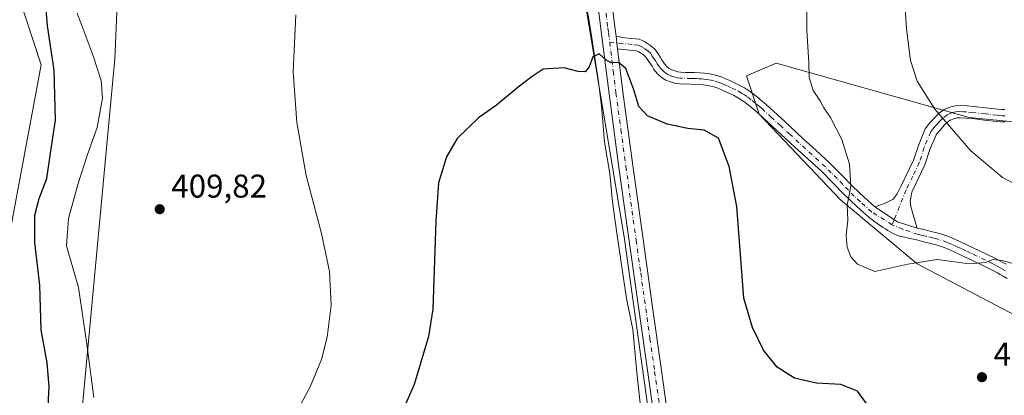
# Model space of a CAD drawing. Units: metres. Extents: x 597312 to 600773, y 4722176 to 4724538.
# Drawn here: x 597793 to 598093, y 4723334 to 4723449 of the extents above; entities that cross this region are included whole.
import ezdxf

# ---------------------------------------------------------------- set-up
doc = ezdxf.new("R2010")
doc.units = ezdxf.units.M
doc.header["$MEASUREMENT"] = 0
doc.linetypes.add('DGN Style 4', pattern=[2.6384748266838614, 1.318413404963828, -0.6592067024819142, 0.001648016756204785, -0.6592067024819142])
for name, color, linetype, lineweight in [('Camino Cxs', 7, 'Continuous', 0), ('Camino eje', 30, 'DGN Style 4', 13), ('Corriente natural lineal', 142, 'Continuous', 13), ('Cultivos herbáceos CxS', 92, 'Continuous', 0), ('Curva de nivel maestra', 30, 'Continuous', 30), ('Curva de nivel normal', 30, 'Continuous', 0), ('Matorral CxS', 135, 'Continuous', 0), ('Núcleo urbano CxS', 7, 'Continuous', 0), ('Pista no pavimentada Cxs', 111, 'Continuous', 0), ('Pista no pavimentada eje', 91, 'DGN Style 4', 0), ('Punto de cota en terreno', 7, 'Continuous', 0), ('Rótulo de punto de cota en terreno', 7, 'Continuous', 0)]:
    doc.layers.add(name, color=color, linetype=linetype, lineweight=lineweight)
doc.styles.add('Style-Arial', font='txt')

# ---------------------------------------------------------------- blocks, each defined once
blk = doc.blocks.new('*U11')
at = {"layer": 'Matorral CxS', "color": 135, "linetype": 'Continuous', "lineweight": 0}
blk.add_polyline3d([(598098.0418999996, 4723357.6183, 401.4627999999939), (598066.0005000001, 4723374.467300001, 405.3185999999987), (598042.6118999999, 4723393.972300001, 404.2964999999967), (598017.9227, 4723419.9781, 401.4143999999943), (598014.0251000002, 4723431.6801, 402.0258000000031), (598022.3601000002, 4723435.255899999, 402.8812999999937), (598023.1205000002, 4723435.581900001, 403.0092000000004), (598053.7244999995, 4723426.9627, 407.8690999999963), (598081.8249000004, 4723419.047499999, 410.9921999999933), (598098.4867000004, 4723417.376700001, 412.9928000000073)], dxfattribs=at)
blk = doc.blocks.new('*U13')
at = {"layer": 'Cultivos herbáceos CxS', "color": 92, "linetype": 'Continuous', "lineweight": 0}
for points in [[(598098.4867000004, 4723417.376700001, 412.9928000000073), (598081.8249000004, 4723419.047499999, 410.9921999999933), (598053.7244999995, 4723426.9627, 407.8690999999963), (598023.1205000002, 4723435.581900001, 403.0092000000004), (598022.3601000002, 4723435.255899999, 402.8812999999937), (598014.0251000002, 4723431.6801, 402.0258000000031), (598017.9227, 4723419.9781, 401.4143999999943), (598042.6118999999, 4723393.972300001, 404.2964999999967), (598066.0005000001, 4723374.467300001, 405.3185999999987), (598098.0418999996, 4723357.6183, 401.4627999999939)], [(597787.9286000002, 4723469.3925, 399.0941000000021), (597799.2569000004, 4723435.0207, 398.426999999996), (597784.2471000003, 4723355.1043, 394.7562000000034), (597780.9448999995, 4723304.3805, 392.7443999999959), (597774.1056000004, 4723267.2315, 390.8803000000044), (597764.5346999997, 4723202.834100001, 388.0816999999952), (597754.9527000004, 4723172.033700001, 387.1594000000041), (597762.8378999997, 4723151.1907, 386.8723000000027), (597816.9145999998, 4723158.6821, 388.3353000000061), (597820.7664999999, 4723159.7349, 388.5578999999998), (597818.1151000002, 4723167.1195, 389.4127000000008), (597850.1102, 4723169.1187, 389.4756000000052), (597878.8130999999, 4723181.0779, 389.8494999999967), (597909.9084000001, 4723221.739700001, 392.2148000000016), (597950.5713000001, 4723262.4013, 394.1370000000024), (597988.8421999998, 4723295.8873, 396.1043999999966), (597976.8838999998, 4723381.9957, 398.2918000000063), (597959.8958999999, 4723483.933300001, 402.9214000000065)]]:
    blk.add_polyline3d(points, dxfattribs=at)
blk = doc.blocks.new('5PATER')
at = {"layer": 'Núcleo urbano CxS', "linetype": 'Continuous', "lineweight": 0}
h = blk.add_hatch(color=51, dxfattribs=at)
edge = h.paths.add_edge_path()
edge.add_ellipse((0, 0), major_axis=(-0.1095731443231308, -0.1110710700762829), ratio=0.9994222409660322, start_angle=0, end_angle=360)

msp = doc.modelspace()

# ---------------------------------------------------------------- linework, layer by layer
at = {"layer": 'Camino Cxs', "color": 7, "linetype": 'Continuous', "lineweight": 0, "extrusion": (-0.1448705463300595, -0.04331474405028158, 0.9885020777691309), "elevation": -290827.8426117175, "flags": 128}
msp.add_lwpolyline([(-4354196.320803949, 1903904.388432241), (-4354198.113608368, 1903904.703893238), (-4354200.130430281, 1903905.104006242)], dxfattribs=at)
at = {"layer": 'Camino Cxs', "color": 7, "linetype": 'Continuous', "lineweight": 0, "extrusion": (0.002664703179372664, 0.09646093245063535, 0.9953332044434768), "elevation": 457620.62576844, "flags": 128}
msp.add_lwpolyline([(-467392.5377882945, -4715954.397799713), (-467399.5666290706, -4715949.924119405), (-467405.6123609622, -4715948.227706465)], dxfattribs=at)
msp.add_lwpolyline([(-467392.5377882945, -4715954.397799713), (-467399.5666290706, -4715949.924119405), (-467405.6123609622, -4715948.227706465)], dxfattribs=at)
at = {"layer": 'Camino Cxs', "color": 7, "linetype": 'Continuous', "lineweight": 0}
for points in [[(598093.3701, 4723370.0101, 404.2562000000034), (598092.2001, 4723370.700099999, 404.3585000000021), (598091.3201000001, 4723371.210100001, 404.4282999999996), (598090.4401000004, 4723371.690099999, 404.5080000000016), (598088.2200999996, 4723372.860099999, 404.7562000000034), (598085.9901000002, 4723373.9801, 404.9851000000053), (598083.0301000001, 4723375.4001, 405.2927000000054), (598080.0301000001, 4723376.8201, 405.6287000000011), (598077.3101000005, 4723378.100099999, 405.9318999999959), (598074.5500999996, 4723379.3301, 406.0476000000053), (598071.8201000001, 4723380.2401, 406.1260000000038), (598067.6201, 4723381.290100001, 406.2890999999945), (598066.2200999996, 4723381.630100001, 406.3607000000048), (598064.9401000004, 4723381.9301, 406.4333000000042), (598063.6601, 4723382.220100001, 406.5109999999986), (598062.2600999996, 4723382.530099999, 406.579700000002), (598060.8601000002, 4723382.8301, 406.5212999999931), (598059.5800999999, 4723383.280099999, 406.4713999999949), (598058.6700999998, 4723383.690099999, 406.4382999999943), (598057.8000999996, 4723384.1601, 406.4089999999997), (598057.0701000001, 4723384.620100001, 406.3690000000061), (598056.3501000004, 4723385.090100001, 406.3227000000043), (598055.6300999997, 4723385.550100001, 406.2820000000065), (598054.8701, 4723386.0601, 406.2464000000036), (598054.1201, 4723386.5801, 406.2186999999976), (598052.7301000003, 4723387.550100001, 406.1815000000061), (598051.3701, 4723388.590100001, 406.0095000000001), (598047.4901000002, 4723392.0001, 405.4817000000039), (598043.7901, 4723395.5801, 404.8384999999981), (598040.3400999998, 4723399.1501, 404.1052000000054), (598036.8300999999, 4723402.6601, 403.4630999999936), (598028.7901, 4723410.0001, 402.4965999999986), (598017.6901000004, 4723420.2601, 401.553899999999), (598015.4901000002, 4723422.140100001, 401.4541999999929), (598013.1801000005, 4723423.9001, 401.3129999999946), (598011.6401000004, 4723424.9101, 401.272100000002), (598010.0301000001, 4723425.780099999, 401.2618999999977), (598008.6501000002, 4723426.420100001, 401.2513999999938), (598007.2600999996, 4723427.0601, 401.260500000004), (598006.1901000004, 4723427.540100001, 401.3254000000015), (598005.1101000002, 4723428.0001, 401.3938000000053), (598003.7301000003, 4723428.440099999, 401.4642000000022), (598002.3000999996, 4723428.720100001, 401.5188000000053), (598000.8901000004, 4723428.9101, 401.5722999999998), (597999.4801000003, 4723429.020099999, 401.6172999999981), (597997.0000999998, 4723429.100099999, 401.6588000000047), (597993.7500999998, 4723429.200099999, 401.584799999997), (597992.4600999998, 4723429.380100001, 401.574099999998), (597991.5000999998, 4723429.630100001, 401.4823000000033), (597990.5500999996, 4723429.950099999, 401.4021999999969), (597989.4700999996, 4723430.4001, 401.3236000000034), (597988.4401000004, 4723430.9901, 401.272100000002), (597987.2600999996, 4723431.9901, 401.2572999999975), (597986.2701000003, 4723433.1501, 401.2008999999962), (597985.7550999997, 4723433.8551, 401.1465000000026), (597985.2600999996, 4723434.5801, 401.094299999997), (597984.3000999996, 4723436.0801, 400.9906000000047), (597983.4001000002, 4723437.390100001, 400.8828000000067), (597982.7600999996, 4723437.970100001, 400.7715999999928), (597982.0100999996, 4723438.450099999, 400.678700000004), (597981.2600999996, 4723438.9901, 400.6156000000047), (597980.4401000004, 4723439.3301, 400.5524000000005), (597974.7745000003, 4723439.886700001, 400.281799999997), (597974.5597000001, 4723441.693700001, 400.3295000000071), (597974.3608999997, 4723443.7393, 400.3899999999995), (597976.4254999999, 4723443.3113, 400.4131999999955), (597977.9401000004, 4723443.170100001, 400.4495000000024), (597981.3101000005, 4723442.840100001, 400.6147000000055), (597982.2500999998, 4723442.460100001, 400.6569000000018), (597983.0201000003, 4723442.140100001, 400.8043999999936), (597984.0301000001, 4723441.4101, 401.0473999999958), (597984.9301000005, 4723440.8301, 401.2455999999947), (597986.1101000002, 4723439.770099999, 401.4652999999962), (597987.2901, 4723438.050100001, 401.600099999996), (597987.8000999996, 4723437.2501, 401.6441999999952), (597988.2500999998, 4723436.550100001, 401.6901999999973), (597988.6801000005, 4723435.9301, 401.7311000000045), (597989.0701000001, 4723435.380100001, 401.7644), (597989.8000999996, 4723434.540100001, 401.8282000000036), (597990.5201000003, 4723433.9301, 401.8956999999937), (597991.0500999996, 4723433.620100001, 401.9511999999959), (597991.8201000001, 4723433.300100001, 402.0375000000058), (597992.5401, 4723433.0601, 402.1138000000064), (597993.1601, 4723432.9001, 402.0982999999979), (597994.0500999996, 4723432.770099999, 402.0858000000007), (597995.4901000002, 4723432.7301, 402.0817999999999), (597997.1101000002, 4723432.6801, 402.0770000000048), (597998.1651, 4723432.6501, 402.0567000000011), (597999.6801000005, 4723432.600099999, 402.0124999999971), (598001.2801000001, 4723432.4801, 401.9594999999972), (598002.8800999997, 4723432.2501, 401.897100000002), (598004.6201, 4723431.920100001, 401.8359999999957), (598006.3701, 4723431.360099999, 401.7486999999965), (598007.6300999997, 4723430.8101, 401.6747000000032), (598008.7401000002, 4723430.3201, 401.6564000000071), (598010.1501000002, 4723429.670100001, 401.636599999998), (598011.6300999997, 4723428.9801, 401.6230000000069), (598013.4700999996, 4723427.9901, 401.6442999999999), (598015.2500999998, 4723426.8301, 401.7112999999954), (598017.7500999998, 4723424.9301, 401.8546999999962), (598018.3400999998, 4723424.420100001, 401.8978999999963), (598020.0701000001, 4723422.9301, 402.0262999999977), (598025.6700999998, 4723417.7601, 402.5228999999963), (598031.2200999996, 4723412.640100001, 402.9468000000052), (598035.2301000003, 4723408.970100001, 403.4009999999981), (598039.3000999996, 4723405.2401, 403.9198999999935), (598042.8901000004, 4723401.6601, 404.3834000000061), (598046.3201000001, 4723398.120100001, 405.1150999999954), (598049.9200999998, 4723394.630100001, 405.7338000000018), (598053.0701000001, 4723391.860099999, 406.1039000000019), (598059.9732999997, 4723387.2149, 406.5356000000029), (598065.9700999996, 4723385.360099999, 406.6992999999929), (598067.0401, 4723385.120100001, 406.7030999999988), (598068.4700999996, 4723384.770099999, 406.6913999999961), (598069.8901000004, 4723384.420100001, 406.6693999999989), (598072.8201000001, 4723383.6801, 406.5997000000062), (598075.8501000004, 4723382.670100001, 406.5375000000058), (598078.8000999996, 4723381.360099999, 406.4248999999982), (598081.5500999996, 4723380.0601, 406.2443000000058), (598084.5701000001, 4723378.640100001, 405.9850000000006), (598087.5701000001, 4723377.200099999, 405.6609000000026), (598089.8601000002, 4723376.050100001, 405.5007999999943), (598092.1401000004, 4723374.850099999, 405.273000000001), (598093.0800999999, 4723374.3301, 405.1760999999969)], [(597974.3608999997, 4723443.7393, 400.3899999999995), (597976.4254999999, 4723443.3113, 400.4131999999955), (597977.9401000004, 4723443.170100001, 400.4495000000024), (597981.3101000005, 4723442.840100001, 400.6147000000055), (597982.2500999998, 4723442.460100001, 400.6569000000018), (597983.0201000003, 4723442.140100001, 400.8043999999936), (597984.0301000001, 4723441.4101, 401.0473999999958), (597984.9301000005, 4723440.8301, 401.2455999999947), (597986.1101000002, 4723439.770099999, 401.4652999999962), (597987.2901, 4723438.050100001, 401.600099999996), (597987.8000999996, 4723437.2501, 401.6441999999952), (597988.2500999998, 4723436.550100001, 401.6901999999973), (597988.6801000005, 4723435.9301, 401.7311000000045), (597989.0701000001, 4723435.380100001, 401.7644), (597989.8000999996, 4723434.540100001, 401.8282000000036), (597990.5201000003, 4723433.9301, 401.8956999999937), (597991.0500999996, 4723433.620100001, 401.9511999999959), (597991.8201000001, 4723433.300100001, 402.0375000000058), (597992.5401, 4723433.0601, 402.1138000000064), (597993.1601, 4723432.9001, 402.0982999999979), (597994.0500999996, 4723432.770099999, 402.0858000000007), (597995.4901000002, 4723432.7301, 402.0817999999999), (597997.1101000002, 4723432.6801, 402.0770000000048), (597998.1651, 4723432.6501, 402.0567000000011), (597999.6801000005, 4723432.600099999, 402.0124999999971), (598001.2801000001, 4723432.4801, 401.9594999999972), (598002.8800999997, 4723432.2501, 401.897100000002), (598004.6201, 4723431.920100001, 401.8359999999957), (598006.3701, 4723431.360099999, 401.7486999999965), (598007.6300999997, 4723430.8101, 401.6747000000032), (598008.7401000002, 4723430.3201, 401.6564000000071), (598010.1501000002, 4723429.670100001, 401.636599999998), (598011.6300999997, 4723428.9801, 401.6230000000069), (598013.4700999996, 4723427.9901, 401.6442999999999), (598015.2500999998, 4723426.8301, 401.7112999999954), (598017.7500999998, 4723424.9301, 401.8546999999962), (598018.3400999998, 4723424.420100001, 401.8978999999963), (598020.0701000001, 4723422.9301, 402.0262999999977), (598025.6700999998, 4723417.7601, 402.5228999999963), (598031.2200999996, 4723412.640100001, 402.9468000000052), (598035.2301000003, 4723408.970100001, 403.4009999999981), (598039.3000999996, 4723405.2401, 403.9198999999935), (598042.8901000004, 4723401.6601, 404.3834000000061), (598046.3201000001, 4723398.120100001, 405.1150999999954), (598049.9200999998, 4723394.630100001, 405.7338000000018), (598053.0701000001, 4723391.860099999, 406.1039000000019)], [(598093.3701, 4723370.0101, 404.2562000000034), (598092.2001, 4723370.700099999, 404.3585000000021), (598091.3201000001, 4723371.210100001, 404.4282999999996), (598090.4401000004, 4723371.690099999, 404.5080000000016), (598088.2200999996, 4723372.860099999, 404.7562000000034), (598085.9901000002, 4723373.9801, 404.9851000000053), (598083.0301000001, 4723375.4001, 405.2927000000054), (598080.0301000001, 4723376.8201, 405.6287000000011), (598077.3101000005, 4723378.100099999, 405.9318999999959), (598074.5500999996, 4723379.3301, 406.0476000000053), (598071.8201000001, 4723380.2401, 406.1260000000038), (598067.6201, 4723381.290100001, 406.2890999999945), (598066.2200999996, 4723381.630100001, 406.3607000000048), (598064.9401000004, 4723381.9301, 406.4333000000042), (598063.6601, 4723382.220100001, 406.5109999999986), (598062.2600999996, 4723382.530099999, 406.579700000002), (598060.8601000002, 4723382.8301, 406.5212999999931), (598059.5800999999, 4723383.280099999, 406.4713999999949), (598058.6700999998, 4723383.690099999, 406.4382999999943), (598057.8000999996, 4723384.1601, 406.4089999999997), (598057.0701000001, 4723384.620100001, 406.3690000000061), (598056.3501000004, 4723385.090100001, 406.3227000000043), (598055.6300999997, 4723385.550100001, 406.2820000000065), (598054.8701, 4723386.0601, 406.2464000000036), (598054.1201, 4723386.5801, 406.2186999999976), (598052.7301000003, 4723387.550100001, 406.1815000000061), (598051.3701, 4723388.590100001, 406.0095000000001), (598047.4901000002, 4723392.0001, 405.4817000000039), (598043.7901, 4723395.5801, 404.8384999999981), (598040.3400999998, 4723399.1501, 404.1052000000054), (598036.8300999999, 4723402.6601, 403.4630999999936), (598028.7901, 4723410.0001, 402.4965999999986), (598017.6901000004, 4723420.2601, 401.553899999999), (598015.4901000002, 4723422.140100001, 401.4541999999929), (598013.1801000005, 4723423.9001, 401.3129999999946), (598011.6401000004, 4723424.9101, 401.272100000002), (598010.0301000001, 4723425.780099999, 401.2618999999977), (598008.6501000002, 4723426.420100001, 401.2513999999938), (598007.2600999996, 4723427.0601, 401.260500000004), (598006.1901000004, 4723427.540100001, 401.3254000000015), (598005.1101000002, 4723428.0001, 401.3938000000053), (598003.7301000003, 4723428.440099999, 401.4642000000022), (598002.3000999996, 4723428.720100001, 401.5188000000053), (598000.8901000004, 4723428.9101, 401.5722999999998), (597999.4801000003, 4723429.020099999, 401.6172999999981), (597997.0000999998, 4723429.100099999, 401.6588000000047), (597993.7500999998, 4723429.200099999, 401.584799999997), (597992.4600999998, 4723429.380100001, 401.574099999998), (597991.5000999998, 4723429.630100001, 401.4823000000033), (597990.5500999996, 4723429.950099999, 401.4021999999969), (597989.4700999996, 4723430.4001, 401.3236000000034), (597988.4401000004, 4723430.9901, 401.272100000002), (597987.2600999996, 4723431.9901, 401.2572999999975), (597986.2701000003, 4723433.1501, 401.2008999999962), (597985.7550999997, 4723433.8551, 401.1465000000026), (597985.2600999996, 4723434.5801, 401.094299999997), (597984.3000999996, 4723436.0801, 400.9906000000047), (597983.4001000002, 4723437.390100001, 400.8828000000067), (597982.7600999996, 4723437.970100001, 400.7715999999928), (597982.0100999996, 4723438.450099999, 400.678700000004), (597981.2600999996, 4723438.9901, 400.6156000000047), (597980.4401000004, 4723439.3301, 400.5524000000005), (597974.7745000003, 4723439.886700001, 400.281799999997)], [(598092.7801000001, 4723417.6601, 412.4713000000047), (598091.5000999998, 4723417.700099999, 412.3147999999928), (598090.2200999996, 4723417.8201, 412.1643999999943), (598086.4901000002, 4723418.2301, 411.7048000000068), (598082.7600999996, 4723418.6501, 411.1955000000016), (598080.9301000005, 4723418.8201, 410.9579999999987), (598079.1101000002, 4723418.940099999, 410.7191000000021), (598078.1201, 4723418.890100001, 410.5773999999947), (598077.1501000002, 4723418.640100001, 410.4296999999933), (598076.0800999999, 4723418.1801, 410.2712999999931), (598075.1300999997, 4723417.5001, 410.1034999999974), (598074.4801000003, 4723416.8301, 409.9866000000038), (598073.8501000004, 4723416.140100001, 409.8693000000058), (598073.0701000001, 4723415.2601, 409.7206000000006), (598072.3701, 4723414.5101, 409.5899000000064), (598071.7701000003, 4723413.700099999, 409.4685999999929), (598069.9101, 4723409.2301, 408.9199999999983), (598068.3901000004, 4723404.5801, 408.4189999999944), (598064.3800999997, 4723396.270099999, 407.4376000000047), (598063.8701, 4723393.4801, 407.180600000007), (598064.1101000002, 4723391.870100001, 407.081600000005), (598065.0401, 4723388.620100001, 406.8920000000071), (598065.9700999996, 4723385.360099999, 406.6992999999929), (598059.9732999997, 4723387.2149, 406.5356000000029), (598053.0701000001, 4723391.860099999, 406.1039000000019), (598056.0301000001, 4723392.8201, 406.4676000000036), (598058.6801000005, 4723394.140100001, 406.8148999999976), (598059.9200999998, 4723395.8201, 407.0146999999997), (598060.9401000004, 4723397.7501, 407.2219999999944), (598064.9200999998, 4723405.970100001, 408.2262000000046), (598066.4101, 4723410.530099999, 408.6731), (598068.4901000002, 4723415.550100001, 409.2856999999931), (598069.4901000002, 4723416.890100001, 409.4878999999929), (598070.3000999996, 4723417.770099999, 409.6377999999968), (598071.0800999999, 4723418.6501, 409.7961000000068), (598071.7600999996, 4723419.390100001, 409.9380999999994), (598072.6801000005, 4723420.340100001, 410.1328999999969), (598074.2401000002, 4723421.460100001, 410.4097000000039), (598075.9401000004, 4723422.190099999, 410.6631999999955), (598077.5401, 4723422.600099999, 410.8751000000047), (598079.1401000004, 4723422.690099999, 411.1040999999968), (598081.2200999996, 4723422.550100001, 411.3779000000068), (598083.1401000004, 4723422.370100001, 411.6239999999962), (598086.9001000002, 4723421.950099999, 412.0991000000067), (598090.6001000004, 4723421.540100001, 412.5862000000052), (598091.7301000003, 4723421.440099999, 412.7363999999943), (598092.7500999998, 4723421.4001, 412.8686000000016)], [(598053.0701000001, 4723391.860099999, 406.1039000000019), (598056.0301000001, 4723392.8201, 406.4676000000036), (598058.6801000005, 4723394.140100001, 406.8148999999976), (598059.9200999998, 4723395.8201, 407.0146999999997), (598060.9401000004, 4723397.7501, 407.2219999999944), (598064.9200999998, 4723405.970100001, 408.2262000000046), (598066.4101, 4723410.530099999, 408.6731), (598068.4901000002, 4723415.550100001, 409.2856999999931), (598069.4901000002, 4723416.890100001, 409.4878999999929), (598070.3000999996, 4723417.770099999, 409.6377999999968), (598071.0800999999, 4723418.6501, 409.7961000000068), (598071.7600999996, 4723419.390100001, 409.9380999999994), (598072.6801000005, 4723420.340100001, 410.1328999999969), (598074.2401000002, 4723421.460100001, 410.4097000000039), (598075.9401000004, 4723422.190099999, 410.6631999999955), (598077.5401, 4723422.600099999, 410.8751000000047), (598079.1401000004, 4723422.690099999, 411.1040999999968), (598081.2200999996, 4723422.550100001, 411.3779000000068), (598083.1401000004, 4723422.370100001, 411.6239999999962), (598086.9001000002, 4723421.950099999, 412.0991000000067), (598090.6001000004, 4723421.540100001, 412.5862000000052), (598091.7301000003, 4723421.440099999, 412.7363999999943), (598092.7500999998, 4723421.4001, 412.8686000000016)], [(598092.7801000001, 4723417.6601, 412.4713000000047), (598091.5000999998, 4723417.700099999, 412.3147999999928), (598090.2200999996, 4723417.8201, 412.1643999999943), (598086.4901000002, 4723418.2301, 411.7048000000068), (598082.7600999996, 4723418.6501, 411.1955000000016), (598080.9301000005, 4723418.8201, 410.9579999999987), (598079.1101000002, 4723418.940099999, 410.7191000000021), (598078.1201, 4723418.890100001, 410.5773999999947), (598077.1501000002, 4723418.640100001, 410.4296999999933), (598076.0800999999, 4723418.1801, 410.2712999999931), (598075.1300999997, 4723417.5001, 410.1034999999974), (598074.4801000003, 4723416.8301, 409.9866000000038), (598073.8501000004, 4723416.140100001, 409.8693000000058), (598073.0701000001, 4723415.2601, 409.7206000000006), (598072.3701, 4723414.5101, 409.5899000000064), (598071.7701000003, 4723413.700099999, 409.4685999999929), (598069.9101, 4723409.2301, 408.9199999999983), (598068.3901000004, 4723404.5801, 408.4189999999944), (598064.3800999997, 4723396.270099999, 407.4376000000047), (598063.8701, 4723393.4801, 407.180600000007), (598064.1101000002, 4723391.870100001, 407.081600000005), (598065.0401, 4723388.620100001, 406.8920000000071), (598065.9700999996, 4723385.360099999, 406.6992999999929)], [(598065.9700999996, 4723385.360099999, 406.6992999999929), (598067.0401, 4723385.120100001, 406.7030999999988), (598068.4700999996, 4723384.770099999, 406.6913999999961), (598069.8901000004, 4723384.420100001, 406.6693999999989), (598072.8201000001, 4723383.6801, 406.5997000000062), (598075.8501000004, 4723382.670100001, 406.5375000000058), (598078.8000999996, 4723381.360099999, 406.4248999999982), (598081.5500999996, 4723380.0601, 406.2443000000058), (598084.5701000001, 4723378.640100001, 405.9850000000006), (598087.5701000001, 4723377.200099999, 405.6609000000026), (598089.8601000002, 4723376.050100001, 405.5007999999943), (598092.1401000004, 4723374.850099999, 405.273000000001), (598093.0800999999, 4723374.3301, 405.1760999999969)]]:
    msp.add_polyline3d(points, dxfattribs=at)
at = {"layer": 'Camino eje', "color": 30, "linetype": 'DGN Style 4', "lineweight": 13, "extrusion": (-0.007448750314455604, 0.0007194503300294939, 0.999971998862956), "elevation": -655.5632138754745, "flags": 128}
msp.add_lwpolyline([(597958.7843805631, 4723443.597193262), (597960.9524418329, 4723443.387793207)], dxfattribs=at)
at = {"layer": 'Camino eje', "color": 30, "linetype": 'DGN Style 4', "lineweight": 13, "extrusion": (-0.01295050837547383, -0.0320025370767659, 0.999403883299173), "elevation": -158499.2852147075, "flags": 128}
msp.add_lwpolyline([(-1217453.745879801, 4600081.761416963), (-1217453.745879801, 4600080.11616497)], dxfattribs=at)
at = {"layer": 'Camino eje', "color": 30, "linetype": 'DGN Style 4', "lineweight": 13}
for points in [[(598058.3526999997, 4723386.3661, 406.4640999999974), (598052.2200999996, 4723390.225099999, 406.0568999999959), (598048.7050999999, 4723393.315099999, 405.587400000004), (598046.8551000003, 4723395.1051, 405.2869999999967), (598045.0551000005, 4723396.850099999, 404.957899999994), (598043.3300999999, 4723398.6351, 404.6193999999959), (598041.6151000002, 4723400.405099999, 404.2406999999948), (598039.8601000002, 4723402.1601, 403.895399999994), (598038.0651000004, 4723403.950099999, 403.6686000000045), (598036.0301000001, 4723405.815099999, 403.4036999999953), (598034.0201000003, 4723407.6501, 403.1355999999942), (598032.0151000004, 4723409.485099999, 402.9048999999941), (598030.0050999997, 4723411.3201, 402.7333999999973), (598027.2301000003, 4723413.8851, 402.5341999999946), (598024.4550999999, 4723416.4451, 402.3007999999973), (598021.6801000005, 4723419.0101, 402.0688999999985), (598018.8800999997, 4723421.595100001, 401.8122000000003), (598018.0151000004, 4723422.340100001, 401.7649999999995), (598016.7675000001, 4723423.407500001, 401.6779999999999), (598015.4650999998, 4723424.415100001, 401.5905999999959), (598014.2150999998, 4723425.3651, 401.5224000000017), (598013.4451000001, 4723425.870100001, 401.4826999999932), (598012.5551000005, 4723426.450099999, 401.4431000000041), (598010.8300999999, 4723427.380100001, 401.436400000006), (598009.4001000002, 4723428.045100001, 401.440499999997), (598008.0000999998, 4723428.690099999, 401.4529000000039), (598007.4451000001, 4723428.9351, 401.4615999999951), (598006.9101, 4723429.175100001, 401.4965999999986), (598006.3701, 4723429.405099999, 401.5305999999982), (598005.7401000002, 4723429.6801, 401.5708000000013), (598004.1750999996, 4723430.1801, 401.6497999999993), (598003.3051000005, 4723430.345100001, 401.6809999999969), (598002.5900999998, 4723430.485099999, 401.7069999999949), (598001.8850999996, 4723430.5801, 401.7339000000065), (598001.0850999998, 4723430.6951, 401.7661999999983), (598000.2851, 4723430.755100001, 401.7926000000007), (597999.5800999999, 4723430.8101, 401.8160999999964), (597998.9200999998, 4723430.8301, 401.834600000002), (597998.2024999997, 4723430.8551, 401.8551000000007), (597997.2701000003, 4723430.8851, 401.8729000000022), (597993.9001000002, 4723430.985099999, 401.8436999999976), (597993.0324999997, 4723431.1075, 401.8515000000043), (597991.9175000006, 4723431.3851, 401.8083999999944), (597990.9924999997, 4723431.7051, 401.7305000000051), (597990.1275000004, 4723432.0875, 401.6698000000033), (597989.4801000003, 4723432.460100001, 401.6371999999974), (597988.7100999998, 4723433.112500001, 401.5725999999996), (597987.8525, 4723434.0551, 401.4956999999995), (597987.2833000004, 4723434.800100001, 401.4397000000026), (597986.8775000004, 4723435.3851, 401.3981000000058), (597986.4024999999, 4723436.1151, 401.3496000000014), (597985.9225000005, 4723436.8651, 401.2991000000038), (597985.3450999996, 4723437.720100001, 401.2326999999932), (597984.7550999997, 4723438.5801, 401.1493999999948), (597984.0050999997, 4723439.255100001, 401.0142000000051), (597982.6451000003, 4723440.200099999, 400.7293000000063), (597981.9474999999, 4723440.645099999, 400.6554999999935), (597981.1101000002, 4723440.9901, 400.598800000007), (597979.1901000004, 4723441.2501, 400.478099999993), (597976.3400999998, 4723441.530099999, 400.3573999999935), (597974.5597000001, 4723441.693700001, 400.3295000000071)], [(598092.7651000004, 4723419.530099999, 412.6698999999935), (598091.8701, 4723419.5601, 412.5578999999998), (598090.9751000004, 4723419.630100001, 412.4449000000022), (598090.4101, 4723419.6801, 412.373900000006), (598086.6951000001, 4723420.090100001, 411.9030000000057), (598082.9501, 4723420.5101, 411.4106999999931), (598081.0751, 4723420.6851, 411.1682000000001), (598080.1651, 4723420.745100001, 411.0488000000041), (598078.8775000004, 4723420.8025, 410.8769000000029), (598077.8300999999, 4723420.745100001, 410.7265000000043), (598076.7874999996, 4723420.477499999, 410.5786999999983), (598076.0100999996, 4723420.1851, 410.4673000000039), (598075.1601, 4723419.8201, 410.3411000000052), (598073.9051000001, 4723418.920100001, 410.1189000000013), (598073.2824999997, 4723418.2775, 409.9894000000059), (598072.6224999996, 4723417.567500001, 409.8494999999967), (598072.0751, 4723416.9551, 409.7467999999935), (598071.5100999996, 4723416.327500001, 409.6434000000008), (598070.7801000001, 4723415.497500001, 409.5078999999969), (598070.1300999997, 4723414.6251, 409.3764999999985), (598069.0900999998, 4723412.1151, 409.0774999999995), (598068.1601, 4723409.880100001, 408.8043000000035), (598066.6551000001, 4723405.2751, 408.3120000000054), (598064.6501000002, 4723401.120100001, 407.8236000000034), (598062.6601, 4723397.0101, 407.3125), (598058.9694999997, 4723387.8903, 406.5209000000032)], [(598092.8800999997, 4723372.377499999, 404.6646999999939), (598092.2001, 4723372.770099999, 404.7400000000052), (598091.5100999996, 4723373.1501, 404.8343000000023), (598090.1801000005, 4723373.8551, 404.9943000000058), (598089.0401, 4723374.4551, 405.1149000000005), (598086.7801000001, 4723375.590100001, 405.3246000000072), (598083.8000999996, 4723377.020099999, 405.6447999999946), (598082.2901, 4723377.7301, 405.8074999999953), (598080.7901, 4723378.440099999, 405.9551999999967), (598079.4301000005, 4723379.0801, 406.0700999999972), (598078.0551000005, 4723379.7301, 406.1690999999992), (598076.6750999996, 4723380.345100001, 406.2342000000062), (598075.2001, 4723381.0001, 406.2877000000008), (598072.3201000001, 4723381.960100001, 406.3420999999944), (598070.8551000003, 4723382.3301, 406.3983000000007), (598068.7550999997, 4723382.8551, 406.4737000000023), (598068.0450999998, 4723383.030099999, 406.4946000000054), (598067.3450999996, 4723383.200099999, 406.5154000000039), (598066.3624999998, 4723383.4351, 406.5510000000068), (598061.6710999999, 4723384.9771, 406.5766000000003), (598058.3526999997, 4723386.3661, 406.4640999999974)]]:
    msp.add_polyline3d(points, dxfattribs=at)
at = {"layer": 'Corriente natural lineal', "color": 142, "linetype": 'Continuous', "lineweight": 13}
msp.add_polyline3d([(597961.1801000005, 4723477.2401, 401.982600000003), (597966.3300999999, 4723447.0801, 400.5956000000006), (597968.8601000002, 4723430.540100001, 399.9253999999929), (597969.8701, 4723422.540100001, 399.6665999999968), (597970.8101000005, 4723411.4801, 399.2599000000046), (597972.3701, 4723401.960100001, 398.803899999999), (597973.2500999998, 4723393.3101, 398.6392000000051), (597974.5401, 4723383.8101, 398.3233000000037), (597977.5301000001, 4723363.870100001, 397.8007000000071), (597979.3901000004, 4723354.460100001, 397.5204999999987), (597980.6401000004, 4723341.420100001, 397.0359000000026), (597982.8101000005, 4723321.7401, 396.5733999999939)], dxfattribs=at)
at = {"layer": 'Cultivos herbáceos CxS', "color": 92, "linetype": 'Continuous', "lineweight": 0}
for points in [[(597959.8958999999, 4723483.933300001, 402.9214000000065), (597976.8838999998, 4723381.9957, 398.2918000000063), (597988.8421999998, 4723295.8873, 396.1043999999966), (597950.5713000001, 4723262.4013, 394.1370000000024), (597909.9084000001, 4723221.739700001, 392.2148000000016), (597878.8130999999, 4723181.0779, 389.8494999999967), (597850.1102, 4723169.1187, 389.4756000000052), (597818.1151000002, 4723167.1195, 389.4127000000008), (597816.3510999996, 4723172.032500001, 390.2425999999978), (597812.4095000001, 4723196.817700001, 395.0206999999937), (597812.0120999999, 4723208.5503, 396.7149999999965), (597811.7216999996, 4723217.120300001, 398.0592000000034), (597807.7701000003, 4723215.134500001, 397.8843000000052), (597798.3207, 4723217.1373, 396.7274000000034), (597805.6505000005, 4723264.976500001, 397.3252999999968), (597821.7117, 4723436.884500001, 406.5875999999989), (597823.6799, 4723484.099500001, 410.4030000000057)], [(597823.6799, 4723484.099500001, 410.4030000000057), (597821.7117, 4723436.884500001, 406.5875999999989), (597805.6505000005, 4723264.976500001, 397.3252999999968), (597798.3207, 4723217.1373, 396.7274000000034), (597807.7701000003, 4723215.134500001, 397.8843000000052), (597811.7216999996, 4723217.120300001, 398.0592000000034), (597812.0120999999, 4723208.5503, 396.7149999999965), (597812.4095000001, 4723196.817700001, 395.0206999999937), (597816.3510999996, 4723172.032500001, 390.2425999999978), (597818.1151000002, 4723167.1195, 389.4127000000008)], [(597959.8958999999, 4723483.933300001, 402.9214000000065), (597976.8838999998, 4723381.9957, 398.2918000000063), (597988.8421999998, 4723295.8873, 396.1043999999966), (597950.5713000001, 4723262.4013, 394.1370000000024), (597909.9084000001, 4723221.739700001, 392.2148000000016), (597878.8130999999, 4723181.0779, 389.8494999999967), (597850.1102, 4723169.1187, 389.4756000000052), (597818.1151000002, 4723167.1195, 389.4127000000008)], [(597959.8958999999, 4723483.933300001, 402.9214000000065), (597976.8838999998, 4723381.9957, 398.2918000000063), (597988.8421999998, 4723295.8873, 396.1043999999966), (597950.5713000001, 4723262.4013, 394.1370000000024), (597909.9084000001, 4723221.739700001, 392.2148000000016), (597878.8130999999, 4723181.0779, 389.8494999999967), (597850.1102, 4723169.1187, 389.4756000000052), (597818.1151000002, 4723167.1195, 389.4127000000008)], [(597787.9286000002, 4723469.3925, 399.0941000000021), (597799.2569000004, 4723435.0207, 398.426999999996), (597784.2471000003, 4723355.1043, 394.7562000000034), (597780.9448999995, 4723304.3805, 392.7443999999959), (597774.1056000004, 4723267.2315, 390.8803000000044), (597764.5346999997, 4723202.834100001, 388.0816999999952), (597754.9527000004, 4723172.033700001, 387.1594000000041), (597762.8378999997, 4723151.1907, 386.8723000000027), (597816.9145999998, 4723158.6821, 388.3353000000061), (597820.7664999999, 4723159.7349, 388.5578999999998), (597818.1151000002, 4723167.1195, 389.4127000000008)], [(598098.4867000004, 4723417.376700001, 412.9928000000073), (598081.8249000004, 4723419.047499999, 410.9921999999933), (598053.7244999995, 4723426.9627, 407.8690999999963), (598023.1205000002, 4723435.581900001, 403.0092000000004), (598022.3601000002, 4723435.255899999, 402.8812999999937), (598014.0251000002, 4723431.6801, 402.0258000000031), (598017.9227, 4723419.9781, 401.4143999999943), (598042.6118999999, 4723393.972300001, 404.2964999999967), (598066.0005000001, 4723374.467300001, 405.3185999999987), (598098.0418999996, 4723357.6183, 401.4627999999939)]]:
    msp.add_polyline3d(points, dxfattribs=at)
at = {"layer": 'Curva de nivel maestra', "color": 30, "linetype": 'Continuous', "lineweight": 30, "elevation": 400, "flags": 128}
for points in [[(597801.3899999997, 4723331.170100001), (597801.7199999997, 4723337.1501), (597801.0599999996, 4723344.350099999), (597799.2599999999, 4723354.350099999), (597798.8300000001, 4723368.020099999), (597797.3499999996, 4723380.9801), (597797.2800000003, 4723389.280099999), (597798.5899999999, 4723394.3201), (597800.9199999999, 4723400.450099999), (597802.04, 4723408.1501), (597803.5999999996, 4723418.2401), (597803.1699999999, 4723433.4301), (597801.1200000001, 4723446.940099999), (597800.3300000001, 4723456.940099999)], [(598050.5999999996, 4723331.960100001), (598047.8799999999, 4723335.6601), (598042.75, 4723337.7301), (598035.3200000003, 4723338.1601), (598028.6600000003, 4723339.640100001), (598023.3399999999, 4723343.0601), (598019.2400000002, 4723348.210100001), (598015.9100000003, 4723355.0701), (598013.2100000001, 4723364.040100001), (598011.1200000001, 4723391.950099999), (598008.75, 4723404.050100001), (598005.5099999999, 4723412.700099999), (598001.0999999996, 4723415.190099999), (597996.2000000002, 4723415.610099999), (597989.8399999999, 4723416.960100001), (597983.9100000003, 4723419.540100001), (597981.2800000003, 4723422.390100001), (597979.75, 4723427.440099999), (597977.2800000003, 4723433.9001), (597975.04, 4723435.720100001), (597972.8200000003, 4723435.640100001), (597971.1799999997, 4723436.5101), (597969.1600000003, 4723438.380100001), (597967.2800000003, 4723437.460100001), (597966.0899999999, 4723434.4101), (597964.9500000002, 4723432.940099999), (597962.7999999998, 4723432.960100001), (597958.4600000001, 4723434.0701), (597952.1299999999, 4723433.700099999), (597948.7999999998, 4723431.520099999), (597944.5, 4723428.220100001), (597937.9199999999, 4723422.780099999), (597932.4600000001, 4723418.950099999), (597925.9600000001, 4723412.620100001), (597922.6900000004, 4723407.0601), (597920.2300000006, 4723399.0701), (597919.4299999997, 4723387.460100001), (597918.5, 4723360.630100001), (597917.2400000002, 4723352.380100001), (597912.7999999998, 4723337.720100001), (597903.3200000003, 4723316.050100001)]]:
    msp.add_lwpolyline(points, dxfattribs=at)
at = {"layer": 'Curva de nivel normal', "color": 30, "linetype": 'Continuous', "lineweight": 0, "flags": 128}
for points, elevation in [([(598102.8499999996, 4723395.0601), (598091.9900000002, 4723400.7601), (598082.3399999999, 4723408.840100001), (598071.3799999999, 4723421.5601), (598066.0099999999, 4723430.0601), (598063.9699999997, 4723436.350099999), (598062.7300000006, 4723446.040100001), (598061.6399999997, 4723463.690099999)], 410), ([(598097.9000000004, 4723373.7401), (598092.0099999999, 4723375.520099999), (598089.1100000005, 4723375.7601), (598086.7800000003, 4723374.840100001), (598081.8700000001, 4723374.5001), (598072.1399999997, 4723375.7401), (598063.1600000003, 4723374.3301), (598053.1200000001, 4723372.140100001), (598047.8499999996, 4723374.350099999), (598045.7999999998, 4723376.620100001), (598044.6600000003, 4723379.4901), (598044.4100000003, 4723383.210100001), (598044.9000000004, 4723387.790100001), (598044.7000000002, 4723392.280099999), (598045.7999999998, 4723398.050100001), (598045.4400000004, 4723404.7501), (598043.1100000005, 4723412.2601), (598039.6100000005, 4723419.0001), (598037.6200000001, 4723421.950099999), (598036.4500000002, 4723424.120100001), (598034.3399999999, 4723427.2301), (598033.0700000003, 4723431.2301), (598032.9699999997, 4723435.630100001), (598032.3799999999, 4723445.630100001), (598032.4100000003, 4723454.940099999)], 405), ([(597815.3200000003, 4723333.8101), (597813.1600000003, 4723350.020099999), (597810.6299999999, 4723367.290100001), (597806.9500000002, 4723379.950099999), (597807.5199999996, 4723388.2601), (597810.4100000003, 4723398.5701), (597813.3899999997, 4723407.710100001), (597816.3300000001, 4723415.9301), (597817.9000000004, 4723424.870100001), (597817.5499999998, 4723430.280099999), (597815.0700000003, 4723437.7401), (597810.2100000001, 4723450.770099999)], 405), ([(597876.7699999996, 4723450.280099999), (597876.0099999999, 4723432.9001), (597877.0599999996, 4723417.440099999), (597879.9000000004, 4723401.380100001), (597884.5800000001, 4723383.7301), (597887.0499999998, 4723372.0801), (597887.5199999996, 4723361.850099999), (597886.3799999999, 4723352.100099999), (597884.5800000001, 4723345.300100001), (597881.1100000005, 4723337.040100001), (597876.7999999998, 4723328.860099999)], 405)]:
    msp.add_lwpolyline(points, dxfattribs=dict(at, elevation=elevation))
at = {"layer": 'Matorral CxS', "color": 135, "linetype": 'Continuous', "lineweight": 0}
for points in [[(597823.6799, 4723484.099500001, 410.4030000000057), (597821.7117, 4723436.884500001, 406.5875999999989), (597805.6505000005, 4723264.976500001, 397.3252999999968), (597798.3207, 4723217.1373, 396.7274000000034), (597807.7701000003, 4723215.134500001, 397.8843000000052), (597811.7216999996, 4723217.120300001, 398.0592000000034), (597812.0120999999, 4723208.5503, 396.7149999999965), (597812.4095000001, 4723196.817700001, 395.0206999999937), (597816.3510999996, 4723172.032500001, 390.2425999999978), (597818.1151000002, 4723167.1195, 389.4127000000008), (597820.7664999999, 4723159.7349, 388.5578999999998), (597816.9145999998, 4723158.6821, 388.3353000000061), (597762.8378999997, 4723151.1907, 386.8723000000027), (597754.9527000004, 4723172.033700001, 387.1594000000041), (597764.5346999997, 4723202.834100001, 388.0816999999952), (597774.1056000004, 4723267.2315, 390.8803000000044), (597780.9448999995, 4723304.3805, 392.7443999999959), (597784.2471000003, 4723355.1043, 394.7562000000034), (597799.2569000004, 4723435.0207, 398.426999999996), (597787.9286000002, 4723469.3925, 399.0941000000021)], [(597823.6799, 4723484.099500001, 410.4030000000057), (597821.7117, 4723436.884500001, 406.5875999999989), (597805.6505000005, 4723264.976500001, 397.3252999999968), (597798.3207, 4723217.1373, 396.7274000000034), (597807.7701000003, 4723215.134500001, 397.8843000000052), (597811.7216999996, 4723217.120300001, 398.0592000000034), (597812.0120999999, 4723208.5503, 396.7149999999965), (597812.4095000001, 4723196.817700001, 395.0206999999937), (597816.3510999996, 4723172.032500001, 390.2425999999978), (597818.1151000002, 4723167.1195, 389.4127000000008)], [(597787.9286000002, 4723469.3925, 399.0941000000021), (597799.2569000004, 4723435.0207, 398.426999999996), (597784.2471000003, 4723355.1043, 394.7562000000034), (597780.9448999995, 4723304.3805, 392.7443999999959), (597774.1056000004, 4723267.2315, 390.8803000000044), (597764.5346999997, 4723202.834100001, 388.0816999999952), (597754.9527000004, 4723172.033700001, 387.1594000000041), (597762.8378999997, 4723151.1907, 386.8723000000027), (597816.9145999998, 4723158.6821, 388.3353000000061), (597820.7664999999, 4723159.7349, 388.5578999999998), (597818.1151000002, 4723167.1195, 389.4127000000008)], [(598098.4867000004, 4723417.376700001, 412.9928000000073), (598081.8249000004, 4723419.047499999, 410.9921999999933), (598053.7244999995, 4723426.9627, 407.8690999999963), (598023.1205000002, 4723435.581900001, 403.0092000000004), (598022.3601000002, 4723435.255899999, 402.8812999999937), (598014.0251000002, 4723431.6801, 402.0258000000031), (598017.9227, 4723419.9781, 401.4143999999943), (598042.6118999999, 4723393.972300001, 404.2964999999967), (598066.0005000001, 4723374.467300001, 405.3185999999987), (598098.0418999996, 4723357.6183, 401.4627999999939)]]:
    msp.add_polyline3d(points, dxfattribs=at)
at = {"layer": 'Pista no pavimentada Cxs', "color": 111, "linetype": 'Continuous', "lineweight": 0, "extrusion": (-0.1448705463300595, -0.04331474405028158, 0.9885020777691309), "elevation": -290827.8426117175, "flags": 128}
msp.add_lwpolyline([(-4354196.320803949, 1903904.388432241), (-4354198.113608368, 1903904.703893238), (-4354200.130430281, 1903905.104006242)], dxfattribs=at)
at = {"layer": 'Pista no pavimentada Cxs', "color": 111, "linetype": 'Continuous', "lineweight": 0}
for points in [[(597971.4801000003, 4723466.3301, 401.1462000000029), (597973.9001000002, 4723446.5601, 400.4697000000015), (597974.3608999997, 4723443.7393, 400.3899999999995), (597974.5597000001, 4723441.693700001, 400.3295000000071), (597974.7745000003, 4723439.886700001, 400.281799999997), (597976.3701, 4723426.790100001, 399.8227999999945), (597979.4001000002, 4723404.390100001, 399.1009999999951), (597982.5201000003, 4723381.9901, 398.3852999999945), (597985.3300999999, 4723362.0101, 397.9389999999985), (597988.1501000002, 4723342.020099999, 397.3798999999999), (597990.1300999997, 4723328.140100001, 397.0095000000001)], [(597971.4801000003, 4723466.3301, 401.1462000000029), (597973.9001000002, 4723446.5601, 400.4697000000015), (597974.3608999997, 4723443.7393, 400.3899999999995)], [(597985.9301000005, 4723327.5601, 397.0902999999962), (597983.9501, 4723341.4301, 397.2525000000023), (597981.1401000004, 4723361.420100001, 397.9428999999946), (597978.3201000001, 4723381.4001, 398.5206000000035), (597975.2001, 4723403.8101, 399.0801000000066), (597972.1700999998, 4723426.2501, 399.7983999999997), (597969.7001, 4723446.040100001, 400.7140999999974), (597967.2701000003, 4723465.800100001, 401.0586999999941)], [(597985.9301000005, 4723327.5601, 397.0902999999962), (597983.9501, 4723341.4301, 397.2525000000023), (597981.1401000004, 4723361.420100001, 397.9428999999946), (597978.3201000001, 4723381.4001, 398.5206000000035), (597975.2001, 4723403.8101, 399.0801000000066), (597972.1700999998, 4723426.2501, 399.7983999999997), (597969.7001, 4723446.040100001, 400.7140999999974), (597967.2701000003, 4723465.800100001, 401.0586999999941)], [(597974.7745000003, 4723439.886700001, 400.281799999997), (597976.3701, 4723426.790100001, 399.8227999999945), (597979.4001000002, 4723404.390100001, 399.1009999999951), (597982.5201000003, 4723381.9901, 398.3852999999945), (597985.3300999999, 4723362.0101, 397.9389999999985), (597988.1501000002, 4723342.020099999, 397.3798999999999), (597990.1300999997, 4723328.140100001, 397.0095000000001)]]:
    msp.add_polyline3d(points, dxfattribs=at)
at = {"layer": 'Pista no pavimentada eje', "color": 91, "linetype": 'DGN Style 4', "lineweight": 0}
for points in [[(597970.5850999998, 4723456.1801, 400.9882999999973), (597971.8000999996, 4723446.300100001, 400.4989999999962), (597972.0500999996, 4723444.770099999, 400.4345999999932), (597972.3916999997, 4723441.903100001, 400.3132000000041)], [(597972.3916999997, 4723441.903100001, 400.3132000000041), (597973.4550999999, 4723433.0701, 400.0108999999939), (597974.2701000003, 4723426.520099999, 399.8056999999972), (597975.7851, 4723415.300100001, 399.4636000000028), (597977.3000999996, 4723404.100099999, 399.0972000000039), (597980.4200999998, 4723381.6951, 398.445200000002), (597981.8300999999, 4723371.7051, 398.1774000000005), (597984.6401000004, 4723351.720100001, 397.5584999999992), (597986.0500999996, 4723341.725099999, 397.3159000000014), (597988.0301000001, 4723327.850099999, 397.0170999999973)]]:
    msp.add_polyline3d(points, dxfattribs=at)

# ---------------------------------------------------------------- block references
at = {"layer": 'Cultivos herbáceos CxS', "color": 92, "linetype": 'Continuous', "lineweight": 0}
msp.add_blockref('*U13', (0, 0), dxfattribs=at)
at = {"layer": 'Matorral CxS', "color": 135, "linetype": 'Continuous', "lineweight": 0}
msp.add_blockref('*U11', (0, 0), dxfattribs=at)
at = {"layer": 'Punto de cota en terreno', "color": 7, "linetype": 'Continuous', "lineweight": 0, "xscale": 10, "yscale": 10, "zscale": 10}
for p in [(597835.3399999999, 4723391.09, 409.820000000007), (598085.7400000002, 4723339.960000001, 401)]:
    msp.add_blockref('5PATER', p, dxfattribs=at)

# ---------------------------------------------------------------- texts
at = {"layer": 'Rótulo de punto de cota en terreno', "color": 7, "linetype": 'Continuous', "lineweight": 0, "style": 'Style-Arial'}
for s, p in [('409,82', (597838.8678000001, 4723394.617799999)), ('401', (598089.2677999996, 4723343.4878))]:
    msp.add_text(s, height=7.000000000000002, dxfattribs=at).set_placement(p)

doc.saveas('drawing.dxf')
